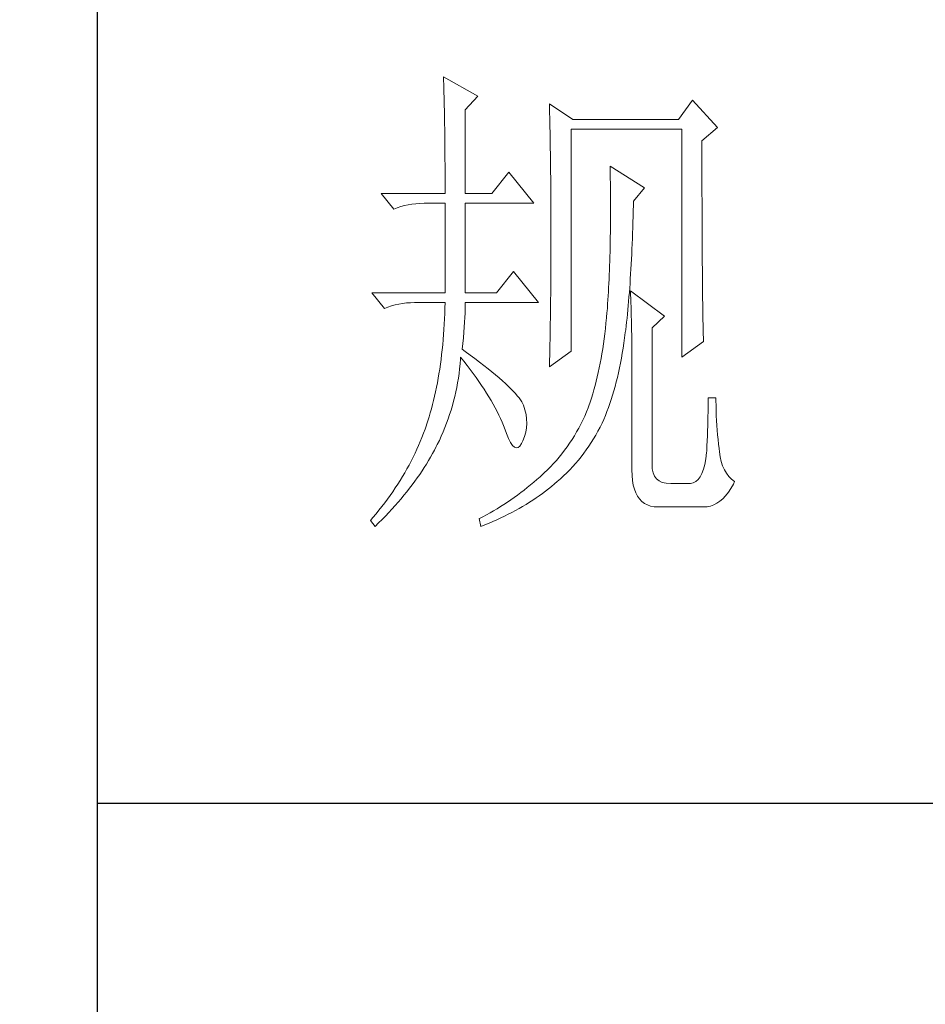
# Model space of a CAD drawing. Units: millimetres. Extents: x 29370 to 76546, y -49772 to 10821.
# Drawn here: x 35392 to 35489, y -32401 to -32295 of the extents above; entities that cross this region are included whole.
import ezdxf

# ---------------------------------------------------------------- set-up
doc = ezdxf.new("R2010")
doc.units = ezdxf.units.MM
doc.layers.add('轮廓线', color=7, linetype='Continuous', lineweight=25)
doc.styles.get("Standard").update_dxf_attribs({"font": 'greeks.shx', "width": 0.6})
doc.dimstyles.new('STANDARD_ACAD', dxfattribs={"dimtxt": 80, "dimasz": 8, "dimexe": 10, "dimexo": 50, "dimgap": 5, "dimtad": 1, "dimdec": 0, "dimzin": 0, "dimdsep": 46, "dimtxsty": 'Standard', "dimblk": 'OBLIQUE', "dimcen": 0.09, "dimclrd": 252, "dimclre": 252, "dimclrt": 256, "dimadec": 0, "dimazin": 0, "dimtfac": 1, "dimtdec": 0, "dimtofl": 0, "dimtmove": 0, "dimatfit": 3, "dimldrblk": 'CLOSEDBLANK', "dimfxl": 55, "dimtolj": 1, "dimtzin": 0, "dimarcsym": 0})

# ---------------------------------------------------------------- blocks, each defined once
blk = doc.blocks.new('文字')
at = {"layer": '轮廓线', "color": 7, "lineweight": 0}
for p, q in [((3754.614, 1246.454), (3754.627, 1246.065)), ((3758.036, 1244.51), (3754.614, 1246.454)), ((3754.627, 1246.065), (3754.64, 1245.664)), ((3754.64, 1245.664), (3754.652, 1245.259)), ((3754.652, 1245.259), (3754.661, 1244.845)), ((3754.661, 1244.845), (3754.671, 1244.422)), ((3754.671, 1244.422), (3754.683, 1243.992)), ((3754.683, 1243.992), (3754.693, 1243.553)), ((3756.791, 1243.148), (3758.036, 1244.51)), ((3779.49, 1244.121), (3778.091, 1242.176)), ((3781.977, 1241.398), (3779.49, 1244.121)), ((3754.693, 1243.553), (3754.699, 1243.105)), ((3754.699, 1243.105), (3754.709, 1242.65)), ((3756.791, 1234.79), (3756.791, 1243.148)), ((3765.187, 1243.732), (3765.197, 1243.271)), ((3767.518, 1242.176), (3765.187, 1243.732)), ((3765.197, 1243.271), (3765.209, 1242.803)), ((3754.709, 1242.65), (3754.718, 1242.189)), ((3754.718, 1242.189), (3754.724, 1241.718)), ((3765.209, 1242.803), (3765.219, 1242.339)), ((3765.219, 1242.339), (3765.228, 1241.872)), ((3778.091, 1242.176), (3767.518, 1242.176)), ((3754.724, 1241.718), (3754.731, 1241.238)), ((3754.731, 1241.238), (3754.737, 1240.752)), ((3765.228, 1241.872), (3765.256, 1240.461)), ((3767.364, 1219.038), (3767.364, 1241.204)), ((3767.364, 1241.204), (3778.401, 1241.204)), ((3778.401, 1241.204), (3778.401, 1218.455)), ((3780.424, 1240.037), (3781.977, 1241.398)), ((3754.737, 1240.752), (3754.743, 1240.26)), ((3754.743, 1240.26), (3754.749, 1239.755)), ((3765.256, 1240.461), (3765.263, 1239.987)), ((3754.749, 1239.755), (3754.752, 1239.244)), ((3754.752, 1239.244), (3754.756, 1238.726)), ((3765.263, 1239.987), (3765.272, 1239.51)), ((3765.272, 1239.51), (3765.285, 1238.557)), ((3780.424, 1236.794), (3780.424, 1240.037)), ((3754.756, 1238.726), (3754.759, 1238.199)), ((3754.759, 1238.199), (3754.762, 1237.666)), ((3765.285, 1238.557), (3765.297, 1237.597)), ((3754.762, 1237.666), (3754.765, 1237.123)), ((3754.765, 1237.123), (3754.768, 1236.571)), ((3765.297, 1237.597), (3765.304, 1237.114)), ((3765.304, 1237.114), (3765.316, 1236.142)), ((3771.25, 1237.509), (3771.26, 1236.923)), ((3774.672, 1235.373), (3771.25, 1237.509)), ((3754.768, 1236.571), (3754.768, 1236.013)), ((3761.145, 1236.926), (3759.435, 1234.79)), ((3763.632, 1233.817), (3761.145, 1236.926)), ((3765.316, 1236.142), (3765.319, 1235.655)), ((3771.26, 1236.923), (3771.269, 1236.342)), ((3771.269, 1236.342), (3771.275, 1235.768)), ((3780.428, 1236.101), (3780.424, 1236.794)), ((3754.768, 1236.013), (3754.771, 1235.445)), ((3754.771, 1235.445), (3754.771, 1234.79)), ((3765.319, 1235.655), (3765.325, 1234.677)), ((3771.275, 1235.768), (3771.282, 1235.201)), ((3771.282, 1235.201), (3771.285, 1234.642)), ((3773.584, 1234.012), (3774.672, 1235.373)), ((3780.428, 1234.752), (3780.428, 1236.101)), ((3748.395, 1234.79), (3749.64, 1233.234)), ((3748.395, 1234.79), (3754.771, 1234.79)), ((3756.791, 1234.79), (3759.435, 1234.79)), ((3765.325, 1234.677), (3765.332, 1234.184)), ((3765.332, 1234.184), (3765.332, 1233.692)), ((3771.285, 1234.642), (3771.288, 1234.09)), ((3780.431, 1234.097), (3780.428, 1234.752)), ((3749.64, 1233.234), (3749.985, 1233.366)), ((3749.985, 1233.366), (3750.339, 1233.482)), ((3750.339, 1233.482), (3750.703, 1233.582)), ((3750.703, 1233.582), (3751.077, 1233.664)), ((3751.077, 1233.664), (3751.459, 1233.727)), ((3751.459, 1233.727), (3751.851, 1233.774)), ((3751.851, 1233.774), (3752.253, 1233.805)), ((3752.253, 1233.805), (3752.664, 1233.814)), ((3752.664, 1233.814), (3752.748, 1233.817)), ((3752.748, 1233.817), (3754.771, 1233.817)), ((3754.771, 1233.817), (3754.771, 1224.872)), ((3756.791, 1224.872), (3756.791, 1233.817)), ((3756.791, 1233.817), (3763.632, 1233.817)), ((3765.332, 1233.692), (3765.338, 1232.701)), ((3771.288, 1234.09), (3771.288, 1232.475)), ((3773.562, 1233.052), (3773.574, 1233.626)), ((3773.574, 1233.626), (3773.584, 1234.012)), ((3780.431, 1233.457), (3780.431, 1234.097)), ((3780.434, 1232.83), (3780.431, 1233.457)), ((3765.338, 1232.701), (3765.341, 1232.202)), ((3765.341, 1232.202), (3765.341, 1228.749)), ((3771.288, 1232.475), (3771.285, 1231.954)), ((3773.53, 1231.926), (3773.546, 1232.484)), ((3773.546, 1232.484), (3773.562, 1233.052)), ((3780.437, 1232.215), (3780.434, 1232.83)), ((3780.437, 1231.616), (3780.437, 1232.215)), ((3771.282, 1231.437), (3771.275, 1230.929)), ((3771.285, 1231.954), (3771.282, 1231.437)), ((3773.496, 1230.832), (3773.515, 1231.374)), ((3773.515, 1231.374), (3773.53, 1231.926)), ((3780.44, 1231.029), (3780.437, 1231.616)), ((3771.269, 1230.427), (3771.26, 1229.931)), ((3771.275, 1230.929), (3771.269, 1230.427)), ((3773.455, 1229.765), (3773.477, 1230.295)), ((3773.477, 1230.295), (3773.496, 1230.832)), ((3780.443, 1230.455), (3780.44, 1231.029)), ((3780.446, 1229.894), (3780.443, 1230.455)), ((3771.25, 1229.445), (3771.241, 1228.965)), ((3771.26, 1229.931), (3771.25, 1229.445)), ((3773.408, 1228.73), (3773.433, 1229.245)), ((3773.433, 1229.245), (3773.455, 1229.765)), ((3780.449, 1229.348), (3780.446, 1229.894)), ((3780.453, 1228.812), (3780.449, 1229.348)), ((3765.341, 1228.749), (3765.338, 1228.235)), ((3771.228, 1228.495), (3771.216, 1228.028)), ((3771.241, 1228.965), (3771.228, 1228.495)), ((3773.383, 1228.225), (3773.408, 1228.73)), ((3780.456, 1228.294), (3780.453, 1228.812)), ((3780.459, 1227.786), (3780.456, 1228.294)), ((3765.338, 1227.723), (3765.335, 1227.212)), ((3765.338, 1228.235), (3765.338, 1227.723)), ((3771.2, 1227.57), (3771.184, 1227.118)), ((3771.216, 1228.028), (3771.2, 1227.57)), ((3773.33, 1227.237), (3773.358, 1227.726)), ((3773.358, 1227.726), (3773.383, 1228.225)), ((3780.462, 1227.294), (3780.459, 1227.786)), ((3780.465, 1226.811), (3780.462, 1227.294)), ((3761.612, 1227.011), (3759.899, 1224.872)), ((3764.099, 1223.9), (3761.612, 1227.011)), ((3765.332, 1226.707), (3765.329, 1226.205)), ((3765.335, 1227.212), (3765.332, 1226.707)), ((3771.166, 1226.676), (3771.147, 1226.24)), ((3771.184, 1227.118), (3771.166, 1226.676)), ((3773.239, 1225.813), (3773.27, 1226.281)), ((3773.27, 1226.281), (3773.301, 1226.754)), ((3773.301, 1226.754), (3773.33, 1227.237)), ((3780.468, 1226.343), (3780.465, 1226.811)), ((3780.475, 1225.892), (3780.468, 1226.343)), ((3765.325, 1225.707), (3765.319, 1225.211)), ((3765.329, 1226.205), (3765.325, 1225.707)), ((3771.106, 1225.39), (3771.081, 1224.976)), ((3771.128, 1225.81), (3771.106, 1225.39)), ((3771.147, 1226.24), (3771.128, 1225.81)), ((3773.173, 1224.901), (3773.207, 1225.352)), ((3773.207, 1225.352), (3773.239, 1225.813)), ((3780.478, 1225.453), (3780.475, 1225.892)), ((3780.481, 1225.023), (3780.478, 1225.453)), ((3747.463, 1224.872), (3748.705, 1223.317)), ((3747.463, 1224.872), (3754.771, 1224.872)), ((3756.791, 1224.872), (3759.899, 1224.872)), ((3765.316, 1224.719), (3765.31, 1224.229)), ((3765.319, 1225.211), (3765.316, 1224.719)), ((3771.059, 1224.568), (3771.031, 1224.167)), ((3771.081, 1224.976), (3771.059, 1224.568)), ((3773.101, 1224.019), (3773.135, 1224.458)), ((3773.135, 1224.458), (3773.173, 1224.901)), ((3773.273, 1225.067), (3773.292, 1224.687)), ((3776.692, 1222.539), (3773.273, 1225.067)), ((3773.292, 1224.687), (3773.308, 1224.295)), ((3780.487, 1224.612), (3780.481, 1225.023)), ((3780.49, 1224.211), (3780.487, 1224.612)), ((3748.705, 1223.317), (3749.054, 1223.451)), ((3749.054, 1223.451), (3749.408, 1223.568)), ((3749.408, 1223.568), (3749.772, 1223.665)), ((3749.772, 1223.665), (3750.145, 1223.746)), ((3750.145, 1223.746), (3750.528, 1223.812)), ((3750.528, 1223.812), (3750.92, 1223.859)), ((3750.92, 1223.859), (3751.321, 1223.887)), ((3751.321, 1223.887), (3751.729, 1223.9)), ((3751.729, 1223.9), (3754.771, 1223.9)), ((3754.756, 1223.351), (3754.737, 1222.809)), ((3754.771, 1223.9), (3754.756, 1223.351)), ((3756.782, 1223.251), (3756.791, 1223.64)), ((3756.791, 1223.64), (3756.791, 1223.9)), ((3756.791, 1223.9), (3764.099, 1223.9)), ((3765.307, 1223.743), (3765.3, 1223.26)), ((3765.31, 1224.229), (3765.307, 1223.743)), ((3770.977, 1223.389), (3770.946, 1223.009)), ((3771.006, 1223.775), (3770.977, 1223.389)), ((3771.031, 1224.167), (3771.006, 1223.775)), ((3773.022, 1223.169), (3773.063, 1223.593)), ((3773.063, 1223.593), (3773.101, 1224.019)), ((3773.308, 1224.295), (3773.327, 1223.887)), ((3773.327, 1223.887), (3773.342, 1223.467)), ((3773.342, 1223.467), (3773.355, 1223.031)), ((3780.497, 1223.825), (3780.49, 1224.211)), ((3780.503, 1223.451), (3780.497, 1223.825)), ((3780.506, 1223.091), (3780.503, 1223.451)), ((3754.737, 1222.809), (3754.715, 1222.275)), ((3756.719, 1221.93), (3756.747, 1222.395)), ((3756.747, 1222.395), (3756.766, 1222.834)), ((3756.766, 1222.834), (3756.782, 1223.251)), ((3765.294, 1222.78), (3765.285, 1222.307)), ((3765.3, 1223.26), (3765.294, 1222.78)), ((3770.893, 1222.382), (3770.839, 1221.842)), ((3770.94, 1222.928), (3770.893, 1222.382)), ((3770.946, 1223.009), (3770.94, 1222.928)), ((3772.897, 1221.952), (3772.941, 1222.351)), ((3772.941, 1222.351), (3772.982, 1222.755)), ((3772.982, 1222.755), (3773.022, 1223.169)), ((3773.355, 1223.031), (3773.367, 1222.583)), ((3773.367, 1222.583), (3773.38, 1222.118)), ((3775.447, 1221.372), (3776.692, 1222.539)), ((3780.512, 1222.743), (3780.506, 1223.091)), ((3780.518, 1222.41), (3780.512, 1222.743)), ((3780.525, 1222.09), (3780.518, 1222.41)), ((3754.687, 1221.745), (3754.652, 1221.221)), ((3754.715, 1222.275), (3754.687, 1221.745)), ((3756.644, 1220.927), (3756.685, 1221.441)), ((3756.685, 1221.441), (3756.719, 1221.93)), ((3765.272, 1221.363), (3765.253, 1220.434)), ((3765.278, 1221.833), (3765.272, 1221.363)), ((3765.285, 1222.307), (3765.278, 1221.833)), ((3770.839, 1221.842), (3770.783, 1221.312)), ((3772.806, 1221.178), (3772.85, 1221.56)), ((3772.85, 1221.56), (3772.897, 1221.952)), ((3773.38, 1222.118), (3773.389, 1221.639)), ((3773.389, 1221.639), (3773.399, 1221.146)), ((3775.447, 1207.568), (3775.447, 1221.372)), ((3780.531, 1221.783), (3780.525, 1222.09)), ((3780.537, 1221.491), (3780.531, 1221.783)), ((3780.544, 1221.209), (3780.537, 1221.491)), ((3754.618, 1220.704), (3754.574, 1220.196)), ((3754.652, 1221.221), (3754.618, 1220.704)), ((3756.54, 1219.823), (3756.597, 1220.387)), ((3756.597, 1220.387), (3756.644, 1220.927)), ((3765.253, 1220.434), (3765.234, 1219.518)), ((3770.72, 1220.792), (3770.657, 1220.277)), ((3770.783, 1221.312), (3770.72, 1220.792)), ((3772.702, 1220.365), (3772.771, 1220.895)), ((3772.771, 1220.895), (3772.806, 1221.178)), ((3773.399, 1221.146), (3773.408, 1220.641)), ((3773.408, 1220.641), (3773.414, 1220.121)), ((3780.55, 1220.945), (3780.544, 1221.209)), ((3780.556, 1220.691), (3780.55, 1220.945)), ((3780.566, 1220.45), (3780.556, 1220.691)), ((3780.572, 1220.224), (3780.566, 1220.45)), ((3754.53, 1219.691), (3754.48, 1219.192)), ((3754.574, 1220.196), (3754.53, 1219.691)), ((3756.481, 1219.233), (3756.54, 1219.823)), ((3765.234, 1219.518), (3765.225, 1219.067)), ((3770.585, 1219.772), (3770.51, 1219.277)), ((3770.657, 1220.277), (3770.585, 1219.772)), ((3772.549, 1219.333), (3772.63, 1219.845)), ((3772.63, 1219.845), (3772.702, 1220.365)), ((3773.414, 1220.121), (3773.418, 1219.587)), ((3773.418, 1219.587), (3773.424, 1219.035)), ((3778.401, 1218.455), (3780.578, 1220.011)), ((3780.578, 1220.011), (3780.572, 1220.224)), ((3754.423, 1218.7), (3754.364, 1218.217)), ((3754.48, 1219.192), (3754.423, 1218.7)), ((3756.311, 1218.242), (3756.324, 1218.455)), ((3756.324, 1218.455), (3756.656, 1218.038)), ((3756.766, 1219.026), (3756.481, 1219.233)), ((3757.268, 1218.659), (3756.766, 1219.026)), ((3757.748, 1218.301), (3757.268, 1218.659)), ((3765.187, 1217.483), (3767.364, 1219.038)), ((3765.216, 1218.618), (3765.203, 1218.173)), ((3765.225, 1219.067), (3765.216, 1218.618)), ((3770.432, 1218.788), (3770.35, 1218.308)), ((3770.51, 1219.277), (3770.432, 1218.788)), ((3772.379, 1218.33), (3772.467, 1218.828)), ((3772.467, 1218.828), (3772.549, 1219.333)), ((3773.424, 1219.035), (3773.424, 1218.474)), ((3773.424, 1218.474), (3773.427, 1217.897)), ((3754.298, 1217.737), (3754.229, 1217.263)), ((3754.364, 1218.217), (3754.298, 1217.737)), ((3756.22, 1217.291), (3756.271, 1217.765)), ((3756.271, 1217.765), (3756.311, 1218.242)), ((3756.656, 1218.038), (3756.976, 1217.624)), ((3756.976, 1217.624), (3757.284, 1217.216)), ((3758.206, 1217.956), (3757.748, 1218.301)), ((3758.642, 1217.618), (3758.206, 1217.956)), ((3759.056, 1217.291), (3758.642, 1217.618)), ((3765.194, 1217.727), (3765.187, 1217.483)), ((3765.203, 1218.173), (3765.194, 1217.727)), ((3770.262, 1217.834), (3770.168, 1217.373)), ((3770.35, 1218.308), (3770.262, 1217.834)), ((3772.188, 1217.364), (3772.285, 1217.844)), ((3772.285, 1217.844), (3772.379, 1218.33)), ((3773.427, 1217.897), (3773.427, 1207.18)), ((3754.157, 1216.796), (3754.078, 1216.338)), ((3754.229, 1217.263), (3754.157, 1216.796)), ((3756.095, 1216.354), (3756.161, 1216.821)), ((3756.161, 1216.821), (3756.22, 1217.291)), ((3757.284, 1217.216), (3757.582, 1216.812)), ((3757.582, 1216.812), (3757.87, 1216.41)), ((3759.448, 1216.975), (3759.056, 1217.291)), ((3759.818, 1216.67), (3759.448, 1216.975)), ((3760.166, 1216.373), (3759.818, 1216.67)), ((3769.971, 1216.47), (3769.864, 1216.034)), ((3770.071, 1216.918), (3769.971, 1216.47)), ((3770.168, 1217.373), (3770.071, 1216.918)), ((3771.978, 1216.426), (3772.085, 1216.89)), ((3772.085, 1216.89), (3772.188, 1217.364)), ((3753.997, 1215.883), (3753.909, 1215.435)), ((3754.078, 1216.338), (3753.997, 1215.883)), ((3755.932, 1215.428), (3756.016, 1215.889)), ((3756.016, 1215.889), (3756.095, 1216.354)), ((3757.87, 1216.41), (3758.146, 1216.015)), ((3758.146, 1216.015), (3758.41, 1215.623)), ((3758.41, 1215.623), (3758.667, 1215.237)), ((3760.492, 1216.087), (3760.166, 1216.373)), ((3760.796, 1215.811), (3760.492, 1216.087)), ((3761.079, 1215.548), (3760.796, 1215.811)), ((3761.339, 1215.29), (3761.079, 1215.548)), ((3769.754, 1215.601), (3769.641, 1215.181)), ((3769.864, 1216.034), (3769.754, 1215.601)), ((3771.623, 1215.083), (3771.746, 1215.523)), ((3771.746, 1215.523), (3771.865, 1215.971)), ((3771.865, 1215.971), (3771.978, 1216.426)), ((3753.721, 1214.56), (3753.62, 1214.13)), ((3753.815, 1214.992), (3753.721, 1214.56)), ((3753.909, 1215.435), (3753.815, 1214.992)), ((3755.618, 1214.061), (3755.731, 1214.513)), ((3755.731, 1214.513), (3755.838, 1214.967)), ((3755.838, 1214.967), (3755.932, 1215.428)), ((3758.667, 1215.237), (3758.908, 1214.858)), ((3758.908, 1214.858), (3759.14, 1214.478)), ((3759.14, 1214.478), (3759.363, 1214.105)), ((3761.577, 1215.046), (3761.339, 1215.29)), ((3761.794, 1214.811), (3761.577, 1215.046)), ((3761.985, 1214.588), (3761.794, 1214.811)), ((3762.158, 1214.371), (3761.985, 1214.588)), ((3769.522, 1214.767), (3769.397, 1214.362)), ((3769.641, 1215.181), (3769.522, 1214.767)), ((3771.363, 1214.227), (3771.495, 1214.651)), ((3771.495, 1214.651), (3771.623, 1215.083)), ((3753.514, 1213.707), (3753.404, 1213.293)), ((3753.62, 1214.13), (3753.514, 1213.707)), ((3755.367, 1213.164), (3755.499, 1213.612)), ((3755.499, 1213.612), (3755.618, 1214.061)), ((3759.363, 1214.105), (3759.573, 1213.738)), ((3759.573, 1213.738), (3759.774, 1213.374)), ((3762.308, 1214.168), (3762.158, 1214.371)), ((3762.437, 1213.973), (3762.308, 1214.168)), ((3762.543, 1213.788), (3762.437, 1213.973)), ((3762.6, 1213.647), (3762.543, 1213.788)), ((3762.75, 1213.183), (3762.6, 1213.647)), ((3769.136, 1213.578), (3769.074, 1213.399)), ((3769.268, 1213.967), (3769.136, 1213.578)), ((3769.397, 1214.362), (3769.268, 1213.967)), ((3771.084, 1213.405), (3771.225, 1213.813)), ((3771.225, 1213.813), (3771.363, 1214.227)), ((3781.045, 1213.92), (3781.039, 1213.465)), ((3781.823, 1214.371), (3781.045, 1214.371)), ((3781.045, 1214.371), (3781.045, 1213.92)), ((3781.823, 1214.108), (3781.823, 1214.371)), ((3781.829, 1213.597), (3781.823, 1214.108)), ((3781.842, 1213.092), (3781.829, 1213.597)), ((3753.288, 1212.882), (3753.169, 1212.477)), ((3753.404, 1213.293), (3753.288, 1212.882)), ((3755.079, 1212.283), (3755.226, 1212.722)), ((3755.226, 1212.722), (3755.367, 1213.164)), ((3759.774, 1213.374), (3759.962, 1213.016)), ((3759.962, 1213.016), (3760.141, 1212.662)), ((3760.141, 1212.662), (3760.307, 1212.311)), ((3762.857, 1212.725), (3762.75, 1213.183)), ((3762.917, 1212.273), (3762.857, 1212.725)), ((3768.719, 1212.565), (3768.528, 1212.157)), ((3768.901, 1212.979), (3768.719, 1212.565)), ((3769.074, 1213.399), (3768.901, 1212.979)), ((3770.629, 1212.232), (3770.786, 1212.615)), ((3770.786, 1212.615), (3770.937, 1213.007)), ((3770.937, 1213.007), (3771.084, 1213.405)), ((3781.027, 1212.53), (3781.014, 1212.054)), ((3781.036, 1213.001), (3781.027, 1212.53)), ((3781.039, 1213.465), (3781.036, 1213.001)), ((3781.858, 1212.596), (3781.842, 1213.092)), ((3781.88, 1212.107), (3781.858, 1212.596)), ((3752.905, 1211.652), (3752.764, 1211.244)), ((3752.918, 1211.69), (3752.905, 1211.652)), ((3753.046, 1212.079), (3752.918, 1211.69)), ((3753.169, 1212.477), (3753.046, 1212.079)), ((3754.752, 1211.411), (3754.919, 1211.843)), ((3754.919, 1211.843), (3755.079, 1212.283)), ((3760.307, 1212.311), (3760.464, 1211.966)), ((3760.464, 1211.966), (3760.608, 1211.624)), ((3760.608, 1211.624), (3760.677, 1211.458)), ((3762.904, 1211.386), (3762.932, 1211.825)), ((3762.932, 1211.825), (3762.917, 1212.273)), ((3768.327, 1211.759), (3768.12, 1211.364)), ((3768.528, 1212.157), (3768.327, 1211.759)), ((3770.243, 1211.448), (3770.444, 1211.85)), ((3770.444, 1211.85), (3770.629, 1212.232)), ((3781.001, 1211.574), (3780.986, 1211.084)), ((3781.014, 1212.054), (3781.001, 1211.574)), ((3781.908, 1211.624), (3781.88, 1212.107)), ((3781.942, 1211.15), (3781.908, 1211.624)), ((3752.613, 1210.84), (3752.46, 1210.438)), ((3752.764, 1211.244), (3752.613, 1210.84)), ((3754.197, 1210.128), (3754.392, 1210.551)), ((3754.392, 1210.551), (3754.577, 1210.981)), ((3754.577, 1210.981), (3754.752, 1211.411)), ((3760.677, 1211.458), (3760.897, 1210.837)), ((3760.897, 1210.837), (3761.11, 1210.325)), ((3762.71, 1210.52), (3762.829, 1210.95)), ((3762.829, 1210.95), (3762.904, 1211.386)), ((3767.681, 1210.598), (3767.449, 1210.225)), ((3767.907, 1210.978), (3767.681, 1210.598)), ((3768.12, 1211.364), (3767.907, 1210.978)), ((3769.591, 1210.288), (3769.817, 1210.667)), ((3769.817, 1210.667), (3770.033, 1211.053)), ((3770.033, 1211.053), (3770.243, 1211.448)), ((3780.967, 1210.589), (3780.945, 1210.09)), ((3780.986, 1211.084), (3780.967, 1210.589)), ((3781.983, 1210.68), (3781.942, 1211.15)), ((3782.027, 1210.219), (3781.983, 1210.68)), ((3752.127, 1209.639), (3751.952, 1209.243)), ((3752.297, 1210.037), (3752.127, 1209.639)), ((3752.46, 1210.438), (3752.297, 1210.037)), ((3753.893, 1209.507), (3753.993, 1209.708)), ((3753.993, 1209.708), (3754.197, 1210.128)), ((3761.11, 1210.325), (3761.317, 1209.924)), ((3761.317, 1209.924), (3761.515, 1209.632)), ((3761.515, 1209.632), (3761.709, 1209.45)), ((3762.076, 1209.413), (3762.249, 1209.56)), ((3762.249, 1209.56), (3762.415, 1209.814)), ((3762.415, 1209.814), (3762.543, 1210.096)), ((3762.543, 1210.096), (3762.71, 1210.52)), ((3767.207, 1209.861), (3766.96, 1209.504)), ((3767.449, 1210.225), (3767.207, 1209.861)), ((3769.117, 1209.551), (3769.359, 1209.915)), ((3769.359, 1209.915), (3769.591, 1210.288)), ((3780.923, 1209.582), (3780.898, 1209.071)), ((3780.945, 1210.09), (3780.923, 1209.582)), ((3782.077, 1209.764), (3782.027, 1210.219)), ((3782.134, 1209.319), (3782.077, 1209.764)), ((3751.767, 1208.848), (3751.578, 1208.453)), ((3751.952, 1209.243), (3751.767, 1208.848)), ((3753.329, 1208.469), (3753.526, 1208.814)), ((3753.526, 1208.814), (3753.714, 1209.162)), ((3753.714, 1209.162), (3753.893, 1209.507)), ((3761.709, 1209.45), (3761.894, 1209.375)), ((3761.894, 1209.375), (3762.076, 1209.413)), ((3766.436, 1208.807), (3766.163, 1208.469)), ((3766.702, 1209.152), (3766.436, 1208.807)), ((3766.96, 1209.504), (3766.702, 1209.152)), ((3768.352, 1208.497), (3768.616, 1208.842)), ((3768.616, 1208.842), (3768.87, 1209.19)), ((3768.87, 1209.19), (3769.117, 1209.551)), ((3780.889, 1208.93), (3780.81, 1208.299)), ((3780.898, 1209.071), (3780.889, 1208.93)), ((3782.162, 1208.98), (3782.134, 1209.319)), ((3782.237, 1208.481), (3782.162, 1208.98)), ((3751.174, 1207.675), (3750.964, 1207.286)), ((3751.378, 1208.064), (3751.174, 1207.675)), ((3751.578, 1208.453), (3751.378, 1208.064)), ((3752.695, 1207.427), (3752.914, 1207.775)), ((3752.914, 1207.775), (3753.128, 1208.12)), ((3753.128, 1208.12), (3753.329, 1208.469)), ((3765.589, 1207.813), (3765.291, 1207.496)), ((3765.881, 1208.139), (3765.589, 1207.813)), ((3766.163, 1208.469), (3765.881, 1208.139)), ((3767.515, 1207.512), (3767.8, 1207.832)), ((3767.8, 1207.832), (3768.079, 1208.161)), ((3768.079, 1208.161), (3768.352, 1208.497)), ((3780.707, 1207.738), (3780.578, 1207.252)), ((3780.81, 1208.299), (3780.707, 1207.738)), ((3782.344, 1208.02), (3782.237, 1208.481)), ((3782.485, 1207.594), (3782.344, 1208.02)), ((3782.661, 1207.205), (3782.485, 1207.594)), ((3750.744, 1206.9), (3750.518, 1206.518)), ((3750.964, 1207.286), (3750.744, 1206.9)), ((3751.992, 1206.389), (3752.234, 1206.737)), ((3752.234, 1206.737), (3752.469, 1207.082)), ((3752.469, 1207.082), (3752.695, 1207.427)), ((3764.566, 1206.791), (3764.253, 1206.505)), ((3764.667, 1206.885), (3764.566, 1206.791)), ((3764.984, 1207.189), (3764.667, 1206.885)), ((3765.291, 1207.496), (3764.984, 1207.189)), ((3766.608, 1206.59), (3766.919, 1206.891)), ((3766.919, 1206.891), (3767.22, 1207.198)), ((3767.22, 1207.198), (3767.515, 1207.512)), ((3773.427, 1207.18), (3773.443, 1206.634)), ((3773.443, 1206.634), (3773.49, 1206.135)), ((3775.462, 1207.286), (3775.447, 1207.568)), ((3775.535, 1206.897), (3775.462, 1207.286)), ((3775.673, 1206.568), (3775.535, 1206.897)), ((3780.424, 1206.835), (3780.246, 1206.49)), ((3780.578, 1207.252), (3780.424, 1206.835)), ((3782.868, 1206.85), (3782.661, 1207.205)), ((3783.106, 1206.537), (3782.868, 1206.85)), ((3750.045, 1205.756), (3749.797, 1205.379)), ((3750.286, 1206.135), (3750.045, 1205.756)), ((3750.518, 1206.518), (3750.286, 1206.135)), ((3751.218, 1205.351), (3751.484, 1205.696)), ((3751.484, 1205.696), (3751.741, 1206.044)), ((3751.741, 1206.044), (3751.992, 1206.389)), ((3763.302, 1205.687), (3762.979, 1205.426)), ((3763.622, 1205.953), (3763.302, 1205.687)), ((3763.939, 1206.229), (3763.622, 1205.953)), ((3764.253, 1206.505), (3763.939, 1206.229)), ((3765.401, 1205.536), (3765.692, 1205.778)), ((3765.692, 1205.778), (3765.965, 1206.013)), ((3765.965, 1206.013), (3766.288, 1206.298)), ((3766.288, 1206.298), (3766.608, 1206.59)), ((3773.49, 1206.135), (3773.565, 1205.677)), ((3773.565, 1205.677), (3773.675, 1205.263)), ((3775.873, 1206.298), (3775.673, 1206.568)), ((3776.137, 1206.088), (3775.873, 1206.298)), ((3776.466, 1205.938), (3776.137, 1206.088)), ((3776.858, 1205.847), (3776.466, 1205.938)), ((3777.313, 1205.818), (3776.858, 1205.847)), ((3779.179, 1205.818), (3777.313, 1205.818)), ((3779.28, 1205.821), (3779.179, 1205.818)), ((3779.559, 1205.881), (3779.28, 1205.821)), ((3779.813, 1206.013), (3779.559, 1205.881)), ((3780.042, 1206.217), (3779.813, 1206.013)), ((3780.246, 1206.49), (3780.042, 1206.217)), ((3783.382, 1206.254), (3783.106, 1206.537)), ((3783.319, 1205.338), (3783.567, 1205.771)), ((3783.689, 1206.013), (3783.382, 1206.254)), ((3783.567, 1205.771), (3783.689, 1206.013)), ((3749.543, 1205.003), (3749.282, 1204.63)), ((3749.797, 1205.379), (3749.543, 1205.003)), ((3750.371, 1204.31), (3750.663, 1204.658)), ((3750.663, 1204.658), (3750.945, 1205.003)), ((3750.945, 1205.003), (3751.218, 1205.351)), ((3761.995, 1204.67), (3761.662, 1204.429)), ((3762.327, 1204.918), (3761.995, 1204.67)), ((3762.653, 1205.169), (3762.327, 1204.918)), ((3762.979, 1205.426), (3762.653, 1205.169)), ((3764.174, 1204.608), (3764.491, 1204.833)), ((3764.491, 1204.833), (3764.799, 1205.062)), ((3764.799, 1205.062), (3765.103, 1205.298)), ((3765.103, 1205.298), (3765.401, 1205.536)), ((3773.675, 1205.263), (3773.813, 1204.893)), ((3773.813, 1204.893), (3773.985, 1204.567)), ((3782.789, 1204.605), (3783.059, 1204.95)), ((3783.059, 1204.95), (3783.319, 1205.338)), ((3748.74, 1203.886), (3748.454, 1203.519)), ((3749.013, 1204.256), (3748.74, 1203.886)), ((3749.282, 1204.63), (3749.013, 1204.256)), ((3749.769, 1203.62), (3750.076, 1203.965)), ((3750.076, 1203.965), (3750.371, 1204.31)), ((3760.649, 1203.739), (3760.307, 1203.522)), ((3760.991, 1203.965), (3760.649, 1203.739)), ((3761.326, 1204.194), (3760.991, 1203.965)), ((3761.662, 1204.429), (3761.326, 1204.194)), ((3762.515, 1203.538), (3762.857, 1203.745)), ((3762.857, 1203.745), (3763.196, 1203.955)), ((3763.196, 1203.955), (3763.528, 1204.169)), ((3763.528, 1204.169), (3763.854, 1204.385)), ((3763.854, 1204.385), (3764.174, 1204.608)), ((3773.985, 1204.567), (3774.186, 1204.281)), ((3774.186, 1204.281), (3774.418, 1204.04)), ((3774.418, 1204.04), (3774.678, 1203.842)), ((3774.678, 1203.842), (3774.973, 1203.689)), ((3774.973, 1203.689), (3775.299, 1203.576)), ((3781.268, 1203.576), (3781.594, 1203.692)), ((3781.594, 1203.692), (3781.908, 1203.852)), ((3781.908, 1203.852), (3782.212, 1204.056)), ((3782.212, 1204.056), (3782.507, 1204.307)), ((3782.507, 1204.307), (3782.789, 1204.605)), ((3747.871, 1202.789), (3747.567, 1202.425)), ((3748.166, 1203.152), (3747.871, 1202.789)), ((3748.454, 1203.519), (3748.166, 1203.152)), ((3748.806, 1202.578), (3749.135, 1202.927)), ((3749.135, 1202.927), (3749.455, 1203.272)), ((3749.455, 1203.272), (3749.769, 1203.62)), ((3758.908, 1202.698), (3758.551, 1202.506)), ((3759.263, 1202.895), (3758.908, 1202.698)), ((3759.614, 1203.099), (3759.263, 1202.895)), ((3759.962, 1203.306), (3759.614, 1203.099)), ((3760.307, 1203.522), (3759.962, 1203.306)), ((3760.705, 1202.569), (3761.079, 1202.754)), ((3761.079, 1202.754), (3761.446, 1202.945)), ((3761.446, 1202.945), (3761.809, 1203.14)), ((3761.809, 1203.14), (3762.164, 1203.337)), ((3762.164, 1203.337), (3762.515, 1203.538)), ((3775.299, 1203.576), (3775.654, 1203.51)), ((3775.654, 1203.51), (3776.04, 1203.485)), ((3776.04, 1203.485), (3780.578, 1203.485)), ((3780.578, 1203.485), (3780.929, 1203.507)), ((3780.929, 1203.507), (3781.268, 1203.576)), ((3747.567, 1202.425), (3747.307, 1202.124)), ((3747.307, 1202.124), (3747.774, 1201.54)), ((3747.774, 1201.54), (3748.125, 1201.885)), ((3748.125, 1201.885), (3748.47, 1202.233)), ((3748.47, 1202.233), (3748.806, 1202.578)), ((3758.193, 1202.318), (3758.19, 1202.318)), ((3758.19, 1202.318), (3758.347, 1201.54)), ((3758.551, 1202.506), (3758.193, 1202.318)), ((3758.347, 1201.54), (3758.755, 1201.7)), ((3758.755, 1201.7), (3759.156, 1201.866)), ((3759.156, 1201.866), (3759.551, 1202.036)), ((3759.551, 1202.036), (3759.943, 1202.211)), ((3759.943, 1202.211), (3760.329, 1202.387)), ((3760.329, 1202.387), (3760.705, 1202.569))]:
    blk.add_line(p, q, dxfattribs=at)
blk = doc.blocks.new('_Oblique')
at = {"color": 0, "linetype": 'ByBlock', "lineweight": -2}
blk.add_line((-0.5, -0.5), (0.5, 0.5), dxfattribs=at)
blk = doc.blocks.new('*D13440')
at = {"color": 252, "lineweight": -2, "transparency": 16777216}
for p, q in [((52474.49, -21475.54), (52562.49, -21475.54)), ((52554.49, -21475.54), (52554.49, -24005.54)), ((52474.49, -24005.54), (52562.49, -24005.54)), ((32385.28, -49193.19), (32385.28, -49311.33)), ((33035.28, -49193.19), (33035.28, -49311.33)), ((32385.28, -49301.33), (33035.28, -49301.33))]:
    blk.add_line(p, q, dxfattribs=at)
at = {"layer": 'Defpoints', "color": 0, "transparency": 16777216}
for p in [(52114.76, -21475.54), (52044.76, -24005.54), (52554.49, -24005.54), (32385.28, -49143.19), (33035.28, -49143.19), (33035.28, -49301.33)]:
    blk.add_point(p, dxfattribs=at)
at = {"color": 252, "lineweight": -2, "transparency": 16777216, "xscale": 8, "yscale": 8, "zscale": 8}
for p, rotation in [((52554.49, -21475.54), 90), ((52554.49, -24005.54), 270), ((32385.28, -49301.33), 180)]:
    blk.add_blockref('_Oblique', p, dxfattribs=dict(at, rotation=rotation))
blk.add_blockref('_Oblique', (33035.28, -49301.33), dxfattribs=at)
at = {"color": 0, "transparency": 16777216, "insert": (52479.4, -22740.54), "char_height": 150, "attachment_point": 5, "rotation": 90}
blk.add_mtext('\\A1;2530', dxfattribs=at)
at = {"transparency": 16777216, "insert": (32710.28, -49256.33), "char_height": 80, "attachment_point": 5}
blk.add_mtext('\\A1;650', dxfattribs=at)
blk = doc.blocks.new('_ClosedBlank')
at = {"color": 0, "linetype": 'ByBlock', "lineweight": -2}
for p, q in [((-1, 0.167), (0, 0)), ((-1, 0.167), (-1, -0.167)), ((0, 0), (-1, -0.167))]:
    blk.add_line(p, q, dxfattribs=at)
blk = doc.blocks.new('*D13442')
at = {"color": 252, "lineweight": -2, "transparency": 16777216}
for p, q in [((46884.3, -16096.44), (46884.3, -16008.44)), ((50044.3, -16096.44), (50044.3, -16008.44)), ((46884.3, -16016.44), (50044.3, -16016.44)), ((33846.2, -49073.78), (33846.2, -49350.33)), ((33443.63, -49160.68), (33443.63, -49350.33)), ((33443.63, -49340.33), (33846.2, -49340.33))]:
    blk.add_line(p, q, dxfattribs=at)
at = {"layer": 'Defpoints', "color": 0, "transparency": 16777216}
for p in [(50044.3, -16016.44), (46884.3, -16289.86), (50044.3, -16289.86), (33846.2, -49023.78, -39.65), (33443.63, -49110.68), (33846.2, -49340.33)]:
    blk.add_point(p, dxfattribs=at)
at = {"color": 252, "lineweight": -2, "transparency": 16777216, "xscale": 8, "yscale": 8, "zscale": 8, "rotation": 180}
for p in [(46884.3, -16016.44), (33443.63, -49340.33)]:
    blk.add_blockref('_Oblique', p, dxfattribs=at)
at = {"color": 252, "lineweight": -2, "transparency": 16777216, "xscale": 8, "yscale": 8, "zscale": 8}
for p in [(50044.3, -16016.44), (33846.2, -49340.33)]:
    blk.add_blockref('_Oblique', p, dxfattribs=at)
at = {"color": 0, "transparency": 16777216, "insert": (48464.3, -15941.35), "char_height": 150, "attachment_point": 5}
blk.add_mtext('\\A1;3160', dxfattribs=at)
at = {"transparency": 16777216, "insert": (33644.91, -49295.33), "char_height": 80, "attachment_point": 5}
blk.add_mtext('\\A1;403', dxfattribs=at)
blk = doc.blocks.new('*D13443')
at = {"color": 252, "lineweight": -2, "transparency": 16777216}
for p, q in [((46823.73, -16189.86), (46735.73, -16189.86)), ((46743.73, -17169.86), (46743.73, -16189.86)), ((46823.73, -17169.86), (46735.73, -17169.86)), ((33723.59, -48736.94), (34101.18, -48736.94)), ((34091.18, -48736.94), (34091.18, -49138.88)), ((33878.94, -49138.88), (34101.18, -49138.88))]:
    blk.add_line(p, q, dxfattribs=at)
at = {"layer": 'Defpoints', "color": 0, "transparency": 16777216}
for p in [(46743.73, -16189.86), (46984.3, -16189.86), (46934.3, -17169.86), (33673.59, -48736.94), (33828.94, -49138.88), (34091.18, -49138.88)]:
    blk.add_point(p, dxfattribs=at)
at = {"color": 252, "lineweight": -2, "transparency": 16777216, "xscale": 8, "yscale": 8, "zscale": 8}
for p, rotation in [((46743.73, -16189.86), 90), ((46743.73, -17169.86), 270), ((34091.18, -48736.94), 90), ((34091.18, -49138.88), 270)]:
    blk.add_blockref('_Oblique', p, dxfattribs=dict(at, rotation=rotation))
at = {"color": 0, "transparency": 16777216, "insert": (46668.64, -16679.86), "char_height": 150, "attachment_point": 5, "rotation": 90}
blk.add_mtext('\\A1;980', dxfattribs=at)
at = {"transparency": 16777216, "insert": (34046.18, -48937.91), "char_height": 80, "attachment_point": 5, "rotation": 90}
blk.add_mtext('\\A1;402', dxfattribs=at)
blk = doc.blocks.new('*D13448')
at = {"color": 252, "lineweight": -2, "transparency": 16777216}
for p, q in [((39143.2, -18225.21), (39055.2, -18225.21)), ((39063.2, -19205.21), (39063.2, -18225.21)), ((39143.2, -19205.21), (39055.2, -19205.21)), ((32834.79, -45877.68), (32834.79, -45995.82)), ((33434.79, -45877.68), (33434.79, -45995.82)), ((32834.79, -45985.82), (33434.79, -45985.82))]:
    blk.add_line(p, q, dxfattribs=at)
at = {"layer": 'Defpoints', "color": 0, "transparency": 16777216}
for p in [(39063.2, -18225.21), (39253.77, -18225.21), (39253.77, -19205.21), (32834.79, -45827.68), (33434.79, -45827.68), (33434.79, -45985.82)]:
    blk.add_point(p, dxfattribs=at)
at = {"color": 252, "lineweight": -2, "transparency": 16777216, "xscale": 8, "yscale": 8, "zscale": 8}
for p, rotation in [((39063.2, -18225.21), 90), ((39063.2, -19205.21), 270), ((32834.79, -45985.82), 180)]:
    blk.add_blockref('_Oblique', p, dxfattribs=dict(at, rotation=rotation))
blk.add_blockref('_Oblique', (33434.79, -45985.82), dxfattribs=at)
at = {"color": 0, "transparency": 16777216, "insert": (38988.11, -18715.21), "char_height": 150, "attachment_point": 5, "rotation": 90}
blk.add_mtext('\\A1;980', dxfattribs=at)
at = {"transparency": 16777216, "insert": (33134.79, -45940.82), "char_height": 80, "attachment_point": 5}
blk.add_mtext('\\A1;600', dxfattribs=at)
blk = doc.blocks.new('*D13449')
at = {"color": 252, "lineweight": -2, "transparency": 16777216}
for p, q in [((39203.77, -18131.79), (39203.77, -18043.79)), ((41883.77, -18131.79), (41883.77, -18043.79)), ((39203.77, -18051.79), (41883.77, -18051.79)), ((32815.37, -45497.81), (32660.59, -45497.81)), ((32670.59, -45497.81), (32670.59, -45827.68)), ((32784.79, -45827.68), (32660.59, -45827.68))]:
    blk.add_line(p, q, dxfattribs=at)
at = {"layer": 'Defpoints', "color": 0, "transparency": 16777216}
for p in [(41883.77, -18051.79), (39203.77, -18275.21), (41883.77, -18365.21), (32865.37, -45497.81), (32670.59, -45827.68), (32834.79, -45827.68)]:
    blk.add_point(p, dxfattribs=at)
at = {"color": 252, "lineweight": -2, "transparency": 16777216, "xscale": 8, "yscale": 8, "zscale": 8}
for p, rotation in [((39203.77, -18051.79), 180), ((32670.59, -45497.81), 90), ((32670.59, -45827.68), 270)]:
    blk.add_blockref('_Oblique', p, dxfattribs=dict(at, rotation=rotation))
blk.add_blockref('_Oblique', (41883.77, -18051.79), dxfattribs=at)
at = {"color": 0, "transparency": 16777216, "insert": (40543.77, -17976.7), "char_height": 150, "attachment_point": 5}
blk.add_mtext('\\A1;2680', dxfattribs=at)
at = {"transparency": 16777216, "insert": (32625.59, -45662.75), "char_height": 80, "attachment_point": 5, "rotation": 90}
blk.add_mtext('\\A1;330', dxfattribs=at)
blk = doc.blocks.new('*D13450')
at = {"color": 252, "lineweight": -2, "transparency": 16777216}
for p, q in [((46820.31, -18337.09), (46732.31, -18337.09)), ((46740.31, -18337.09), (46740.31, -19317.09)), ((46820.31, -19317.09), (46732.31, -19317.09)), ((33993.98, -45780.17), (33993.98, -46034.82)), ((33668.01, -45850.54), (33668.01, -46034.82)), ((33668.01, -46024.82), (33993.98, -46024.82))]:
    blk.add_line(p, q, dxfattribs=at)
at = {"layer": 'Defpoints', "color": 0, "transparency": 16777216}
for p in [(46995.49, -18337.09), (46740.31, -19317.09), (46995.49, -19317.09), (33993.98, -45730.17, -32.11), (33668.01, -45800.54), (33993.98, -46024.82)]:
    blk.add_point(p, dxfattribs=at)
at = {"color": 252, "lineweight": -2, "transparency": 16777216, "xscale": 8, "yscale": 8, "zscale": 8}
for p, rotation in [((46740.31, -18337.09), 90), ((46740.31, -19317.09), 270), ((33668.01, -46024.82), 180)]:
    blk.add_blockref('_Oblique', p, dxfattribs=dict(at, rotation=rotation))
blk.add_blockref('_Oblique', (33993.98, -46024.82), dxfattribs=at)
at = {"color": 0, "transparency": 16777216, "insert": (46665.22, -18827.09), "char_height": 150, "attachment_point": 5, "rotation": 90}
blk.add_mtext('\\A1;980', dxfattribs=at)
at = {"transparency": 16777216, "insert": (33830.99, -45979.82), "char_height": 80, "attachment_point": 5}
blk.add_mtext('\\A1;326', dxfattribs=at)

msp = doc.modelspace()

# ---------------------------------------------------------------- linework, layer by layer
for p, q in [((35399.96, -33614.43), (35399.96, -30579.63)), ((35777.91, -32379.06), (35399.96, -32379.06))]:
    msp.add_line(p, q)

# ---------------------------------------------------------------- block references
at = {"layer": '轮廓线', "color": 0, "linetype": 'ByBlock', "lineweight": 13, "xscale": 1.08, "yscale": 1.08, "zscale": 1.08}
msp.add_blockref('文字', (31382.31, -33646.83), dxfattribs=at)

# ---------------------------------------------------------------- dimensions: what is measured, and where the dimension line sits
for base, p1, p2, picture, middle in [((33846.2, -49340.33), (33443.63, -49110.68), (33846.2, -49023.78, -39.65), '*D13442', (33644.91, -49295.33)), ((33434.79, -45985.82), (32834.79, -45827.68), (33434.79, -45827.68), '*D13448', (33134.79, -45940.82)), ((33993.98, -46024.82), (33668.01, -45800.54), (33993.98, -45730.17, -32.11), '*D13450', (33830.99, -45979.82)), ((33035.28, -49301.33), (32385.28, -49143.19), (33035.28, -49143.19), '*D13440', (32710.28, -49256.33))]:
    dim = msp.add_linear_dim(base=base, p1=p1, p2=p2, dimstyle='STANDARD_ACAD')
    dim.commit()
    dim.dimension.update_dxf_attribs({"geometry": picture, "text_midpoint": middle})
for base, p1, p2, picture, middle in [((34091.18, -49138.88), (33673.59, -48736.94), (33828.94, -49138.88), '*D13443', (34046.18, -48937.91)), ((32670.59, -45827.68), (32865.37, -45497.81), (32834.79, -45827.68), '*D13449', (32625.59, -45662.75))]:
    dim = msp.add_linear_dim(base=base, p1=p1, p2=p2, angle=90, dimstyle='STANDARD_ACAD')
    dim.commit()
    dim.dimension.update_dxf_attribs({"geometry": picture, "text_midpoint": middle})

doc.saveas('drawing.dxf')
